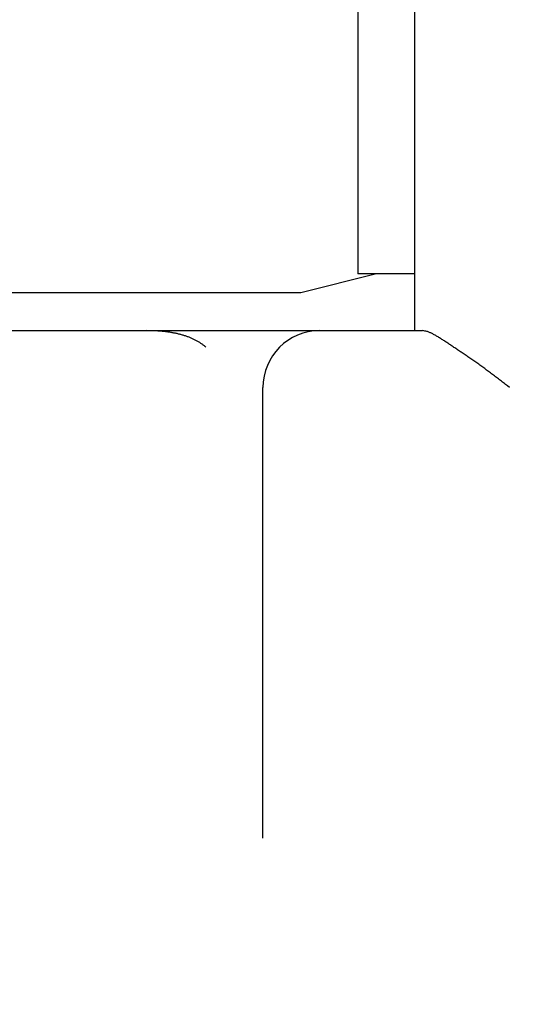
# Model space of a CAD drawing. Extents: x 10 to 415, y 0 to 297.
# Drawn here: x 134 to 135, y 236 to 238 of the extents above; entities that cross this region are included whole.
import ezdxf

# ---------------------------------------------------------------- set-up
doc = ezdxf.new("R2010")
doc.units = 0
doc.layers.add('1', color=7, linetype='CONTINUOUS')
doc.styles.get("Standard").update_dxf_attribs({"font": 'monotxt.shx'})
doc.dimstyles.new('DSTYLE1', dxfattribs={"dimtxt": 5, "dimasz": 3, "dimexe": 2, "dimexo": 0, "dimgap": 1.5, "dimtad": 1, "dimlfac": 2, "dimrnd": 0.01, "dimzin": 11, "dimcen": 0.09, "dimazin": 3, "dimtp": 1, "dimtm": 1, "dimtfac": 1, "dimtofl": 0, "dimtmove": 0, "dimatfit": 3})

# ---------------------------------------------------------------- blocks, each defined once
blk = doc.blocks.new('_AH13')
at = {"color": 0, "linetype": 'CONTINUOUS'}
blk.add_solid([(0, 0), (-1, 0.166667), (-1, -0.166667), (0, 0)], dxfattribs=at)
blk = doc.blocks.new('*D3890')
at = {"layer": '1', "color": 4, "linetype": 'CONTINUOUS'}
for p, q in [((130.92719, 245.39511), (106.12007, 245.39511)), ((108.12007, 245.39511), (108.12007, 207.6201)), ((108.12007, 169.8451), (108.12007, 207.6201)), ((142.02601, 169.8451), (106.12007, 169.8451))]:
    blk.add_line(p, q, dxfattribs=at)
at = {"layer": '1', "color": 4, "xscale": 3, "yscale": 3, "zscale": 3}
for p, rotation in [((108.12007, 245.39511), 450), ((108.12007, 169.8451), 270)]:
    blk.add_blockref('_AH13', p, dxfattribs=dict(at, rotation=rotation))
at = {"layer": '1', "color": 4, "linetype": 'CONTINUOUS', "width": 0.8}
blk.add_text('151,1', height=2.5, rotation=90, dxfattribs=at).set_placement((106.61907, 202.6201))

msp = doc.modelspace()

# ---------------------------------------------------------------- linework, layer by layer
at = {"layer": '1', "color": 3, "linetype": 'CONTINUOUS'}
for p, q in [((134.72601, 242.6451), (134.72601, 237.5951)), ((134.57601, 240.09511), (134.57601, 237.7451)), ((134.62601, 237.7451), (134.42601, 237.6951)), ((134.72601, 237.7451), (134.57601, 237.7451)), ((134.42601, 237.6951), (133.37601, 237.6951)), ((130.98231, 237.5951), (134.01971, 237.5951)), ((134.01971, 237.5951), (134.10478, 237.5951)), ((134.10478, 237.5951), (134.24724, 237.5951)), ((134.24724, 237.5951), (134.47601, 237.5951)), ((134.47601, 237.5951), (134.74688, 237.5951)), ((134.32601, 236.25723), (134.32601, 237.4451))]:
    msp.add_line(p, q, dxfattribs=at)
for points in [[(133.21728, 238.40647, 0.00000028), (133.21887, 238.40739, 0.00000021), (133.22047, 238.40832, 0.00000013), (133.22206, 238.40924, 0.00000006), (133.22366, 238.41017, -0.00000002), (133.22525, 238.41109, -0.00000009), (133.22685, 238.41202, -0.00000017), (133.22845, 238.41294, -0.00000025), (133.23004, 238.41387, -0.00000033)], [(134.17602, 237.55116), (134.17318, 237.55363, 0.0077703), (134.17025, 237.55602, 0.00780681), (134.16725, 237.55832, 0.00768329), (134.16416, 237.56054, 0.00739886), (134.16099, 237.56268, 0.00716943), (134.15775, 237.56474, 0.00695703), (134.15443, 237.56671, 0.00674925), (134.15105, 237.56861, 0.00652014), (134.14759, 237.57043, 0.00630984), (134.14407, 237.57218, 0.00609137), (134.14049, 237.57385, 0.00588953), (134.13684, 237.57544, 0.00567923), (134.13314, 237.57697, 0.00548678), (134.12938, 237.57842, 0.00528798), (134.12556, 237.5798, 0.00510701), (134.1217, 237.58112, 0.0049206), (134.11778, 237.58236, 0.00475177), (134.11382, 237.58354, 0.00457807), (134.10982, 237.58466, 0.00442201), (134.10577, 237.58571, 0.00426176), (134.10168, 237.58669, 0.00411722), (134.09756, 237.58762, 0.00396746), (134.0934, 237.58848, 0.00383772), (134.08921, 237.58929, 0.00370668), (134.08499, 237.59004, 0.00357862), (134.08074, 237.59073, 0.00343654), (134.07647, 237.59136, 0.00335117), (134.07217, 237.59195, 0.00329135), (134.06785, 237.59247, 0.00311152), (134.06352, 237.59295, 0.00283616), (134.05921, 237.59337, 0.00299913), (134.05481, 237.59375, 0.00339467), (134.0503, 237.59407, 0.00256427), (134.04605, 237.59435, 0.0010066), (134.04221, 237.59458, 0.0033576), (134.03727, 237.59477, 0.00545856), (134.02967, 237.59494, 0.0026544), (134.01971, 237.59509, 0.00142377)], [(134.97601, 237.4451), (134.9709, 237.44929, 0.00152638), (134.96577, 237.45345, 0.00155474), (134.96061, 237.45758, 0.00152697), (134.95543, 237.46168, 0.00143852), (134.95023, 237.46574, 0.00137526), (134.94501, 237.46977, 0.00131964), (134.93978, 237.47377, 0.0012687), (134.93453, 237.47773, 0.00120815), (134.92929, 237.48166, 0.00115705), (134.92403, 237.48556, 0.00110042), (134.91878, 237.48942, 0.00105175), (134.91353, 237.49325, 0.00099629), (134.90828, 237.49704, 0.00094887), (134.90304, 237.5008, 0.00089472), (134.89782, 237.50452, 0.0008483), (134.89261, 237.50821, 0.00079487), (134.88741, 237.51185, 0.00074897), (134.88224, 237.51547, 0.00069583), (134.87709, 237.51904, 0.00065), (134.87196, 237.52258, 0.0005967), (134.86687, 237.52607, 0.00055037), (134.86181, 237.52953, 0.00049613), (134.85679, 237.53296, 0.00044905), (134.8518, 237.53634, 0.00039425), (134.84686, 237.53968, 0.00034454), (134.84196, 237.54299, 0.00028456), (134.83711, 237.54625, 0.00023659), (134.83231, 237.54947, 0.0001866), (134.82757, 237.55265, 0.00011892), (134.82288, 237.5558, 0.00001339), (134.81826, 237.5589, 0.00007653), (134.81369, 237.56195, 0.00033503), (134.8092, 237.56494, 0.00065362), (134.80478, 237.56787, 0.00111911), (134.80043, 237.57071, 0.00153575), (134.79616, 237.57346, 0.00199622), (134.79198, 237.57609, 0.00253535), (134.78788, 237.57861, 0.00326472), (134.78387, 237.581, 0.00374085), (134.77996, 237.58324, 0.00402848), (134.77617, 237.58533, 0.00549248), (134.77244, 237.58725, 0.00830729), (134.76874, 237.589, 0.00702272), (134.76534, 237.59054, 0.00150211), (134.76231, 237.59185, 0.01297869), (134.75869, 237.593, 0.03106274), (134.75348, 237.59409, 0.018683), (134.74688, 237.59509, 0.01056679)]]:
    msp.add_lwpolyline(points, format="xyb", dxfattribs=at)
msp.add_arc((134.47601, 237.4451), 0.15, 90, 180, dxfattribs=at)

# ---------------------------------------------------------------- dimensions: what is measured, and where the dimension line sits
at = {"layer": '1', "color": 4, "linetype": 'CONTINUOUS'}
dim = msp.add_linear_dim(base=(108.12007, 245.39511), p1=(142.02601, 169.8451), p2=(130.92719, 245.39511), angle=90, dimstyle='DSTYLE1', override={"dimblk": '_AH13', "dimsah": 0}, dxfattribs=at)
dim.commit()
dim.dimension.update_dxf_attribs({"geometry": '*D3890', "text_midpoint": (105.36907, 207.6201), "dimtype": 128})

doc.saveas('drawing.dxf')
